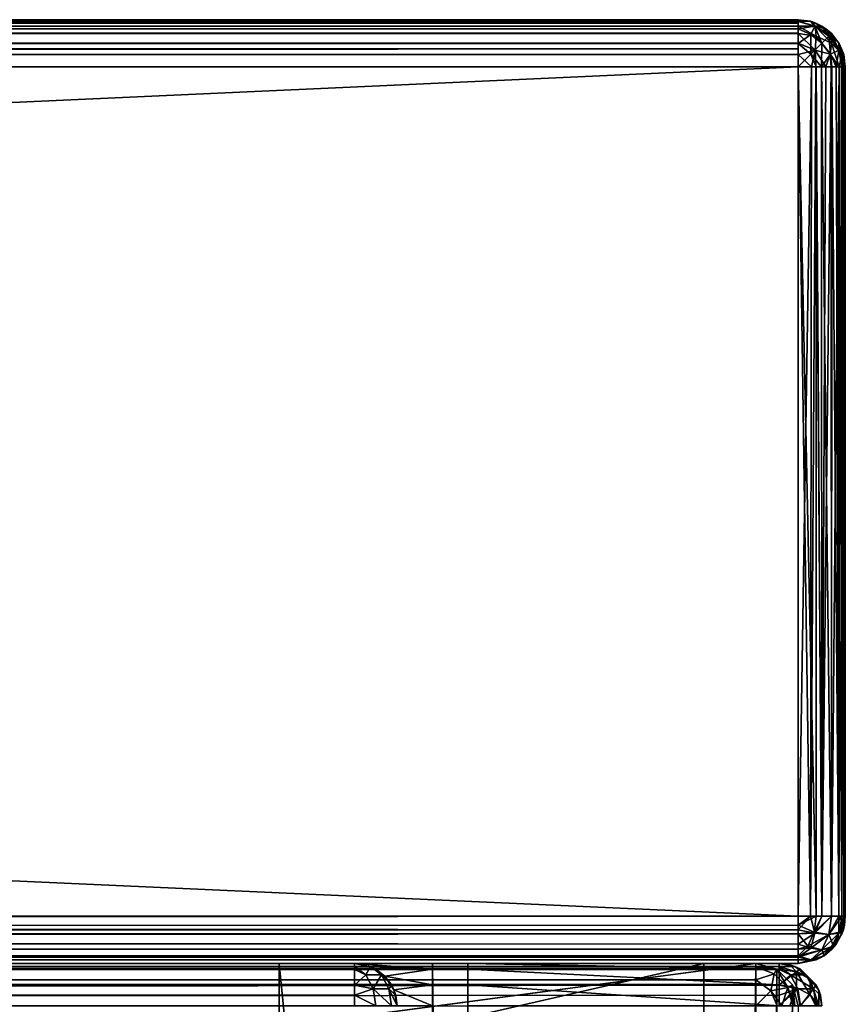
# Model space of a CAD drawing. Units: millimetres. Extents: x -400 to 400, y -145 to 170.
# Drawn here: x 365 to 400, y 128 to 170 of the extents above; entities that cross this region are included whole.
import ezdxf

# ---------------------------------------------------------------- set-up
doc = ezdxf.new("R2010")
doc.units = ezdxf.units.MM
doc.header["$LTSCALE"] = 65.185185
for name, color, linetype in [('104', 7, 'CONTINUOUS'), ('105', 7, 'CONTINUOUS'), ('106', 7, 'CONTINUOUS'), ('11', 7, 'CONTINUOUS'), ('112', 7, 'CONTINUOUS'), ('117', 7, 'CONTINUOUS'), ('119', 7, 'CONTINUOUS'), ('12', 7, 'CONTINUOUS'), ('13', 7, 'CONTINUOUS'), ('130', 7, 'CONTINUOUS'), ('131', 7, 'CONTINUOUS'), ('133', 7, 'CONTINUOUS'), ('134', 7, 'CONTINUOUS'), ('135', 7, 'CONTINUOUS'), ('138', 7, 'CONTINUOUS'), ('139', 7, 'CONTINUOUS'), ('17', 7, 'CONTINUOUS'), ('18', 7, 'CONTINUOUS'), ('19', 7, 'CONTINUOUS'), ('20', 7, 'CONTINUOUS'), ('25', 7, 'CONTINUOUS'), ('26', 7, 'CONTINUOUS'), ('27', 7, 'CONTINUOUS'), ('28', 7, 'CONTINUOUS'), ('3', 7, 'CONTINUOUS'), ('4', 7, 'CONTINUOUS'), ('52', 7, 'CONTINUOUS'), ('6', 7, 'CONTINUOUS'), ('61', 7, 'CONTINUOUS'), ('65', 7, 'CONTINUOUS'), ('7', 7, 'CONTINUOUS'), ('70', 7, 'CONTINUOUS'), ('71', 7, 'CONTINUOUS'), ('76', 7, 'CONTINUOUS'), ('78', 7, 'CONTINUOUS'), ('8', 7, 'CONTINUOUS'), ('82', 7, 'CONTINUOUS'), ('86', 7, 'CONTINUOUS'), ('9', 7, 'CONTINUOUS'), ('90', 7, 'CONTINUOUS')]:
    doc.layers.add(name, color=color, linetype=linetype)

msp = doc.modelspace()

# ---------------------------------------------------------------- linework, layer by layer
at = {"layer": '104', "color": 253, "linetype": 'Continuous', "true_color": 0xa0abb8}
for points in [[(384, 130, -300), (384, 130, -268.2), (384, 129.759, -269.098), (384, 130, -300)], [(384, 128.2, -270), (384, 130, -300), (384, 129.098, -269.759), (384, 128.2, -270)], [(384, 130, -300), (384, 128.2, -270), (384, 0, -300), (384, 130, -300)], [(384, 129.098, -269.759), (384, 130, -300), (384, 129.759, -269.098), (384, 129.098, -269.759)]]:
    msp.add_3dface(points, dxfattribs=at)
at = {"layer": '105', "color": 253, "linetype": 'Continuous', "true_color": 0xa0abb8}
for points in [[(382.5, 130, -268.2), (382.5, 130, -300), (382.5, 129.759, -269.098), (382.5, 130, -268.2)], [(382.5, 130, -300), (382.5, 128.2, -270), (382.5, 129.098, -269.759), (382.5, 130, -300)], [(382.5, 128.2, -270), (382.5, 130, -300), (382.5, 0, -300), (382.5, 128.2, -270)], [(382.5, 129.759, -269.098), (382.5, 130, -300), (382.5, 129.098, -269.759), (382.5, 129.759, -269.098)]]:
    msp.add_3dface(points, dxfattribs=at)
at = {"layer": '106', "color": 253, "linetype": 'Continuous', "true_color": 0xa0abb8}
for points in [[(382.5, 130, -300), (384, 130, -300), (384, 0, -300), (382.5, 130, -300)], [(382.5, 130, -300), (384, 0, -300), (382.5, 0, -300), (382.5, 130, -300)]]:
    msp.add_3dface(points, dxfattribs=at)
at = {"layer": '11', "color": 253, "linetype": 'Continuous', "true_color": 0xa0abb8}
for points in [[(398, 132, 315), (-398, 132, 315), (-398, 131.429, 314.917), (398, 132, 315)], [(398, 132, 315), (-398, 131.429, 314.917), (398, 131.622, 314.964), (398, 132, 315)], [(-398, 131.429, 314.917), (-398, 131.254, 314.856), (398, 131.622, 314.964), (-398, 131.429, 314.917)], [(398, 131.622, 314.964), (-398, 131.254, 314.856), (398, 131.254, 314.856), (398, 131.622, 314.964)], [(-398, 130.826, 314.619), (-398, 130.603, 314.432), (398, 131.254, 314.856), (-398, 130.826, 314.619)], [(398, 131.254, 314.856), (-398, 130.603, 314.432), (398, 130.603, 314.432), (398, 131.254, 314.856)], [(-398, 131.254, 314.856), (-398, 130.826, 314.619), (398, 131.254, 314.856), (-398, 131.254, 314.856)], [(-398, 130.603, 314.432), (-398, 130.264, 313.993), (398, 130.603, 314.432), (-398, 130.603, 314.432)], [(398, 130.603, 314.432), (-398, 130.264, 313.993), (398, 130.327, 314.096), (398, 130.603, 314.432)], [(-398, 130.264, 313.993), (-398, 130.155, 313.771), (398, 130.327, 314.096), (-398, 130.264, 313.993)], [(398, 130.327, 314.096), (-398, 130.155, 313.771), (398, 130.155, 313.771), (398, 130.327, 314.096)], [(-398, 130, 313), (398, 130, 313), (398, 130.155, 313.771), (-398, 130, 313)], [(-398, 130.155, 313.771), (-398, 130, 313), (398, 130.155, 313.771), (-398, 130.155, 313.771)]]:
    msp.add_3dface(points, dxfattribs=at)
at = {"layer": '112', "color": 253, "linetype": 'Continuous', "true_color": 0xa0abb8}
for points in [[(-379.2, 130, -323.2), (379.2, 130, -323.2), (379.2, 129.873, -323.865), (-379.2, 130, -323.2)], [(-379.2, 129.942, -323.652), (-379.2, 130, -323.2), (379.2, 129.873, -323.865), (-379.2, 129.942, -323.652)], [(-379.2, 129.77, -324.081), (-379.2, 129.942, -323.652), (379.2, 129.873, -323.865), (-379.2, 129.77, -324.081)], [(379.2, 129.753, -324.11), (-379.2, 129.77, -324.081), (379.2, 129.873, -323.865), (379.2, 129.753, -324.11)], [(-379.2, 129.11, -324.753), (-379.2, 129.77, -324.081), (379.2, 129.753, -324.11), (-379.2, 129.11, -324.753)], [(379.2, 129.081, -324.77), (-379.2, 129.11, -324.753), (379.2, 129.753, -324.11), (379.2, 129.081, -324.77)], [(-379.2, 128.865, -324.873), (-379.2, 129.11, -324.753), (379.2, 129.081, -324.77), (-379.2, 128.865, -324.873)], [(379.2, 128.652, -324.942), (-379.2, 128.865, -324.873), (379.2, 129.081, -324.77), (379.2, 128.652, -324.942)], [(379.2, 128.2, -325), (-379.2, 128.2, -325), (-379.2, 128.865, -324.873), (379.2, 128.2, -325)], [(379.2, 128.2, -325), (-379.2, 128.865, -324.873), (379.2, 128.652, -324.942), (379.2, 128.2, -325)]]:
    msp.add_3dface(points, dxfattribs=at)
at = {"layer": '117', "color": 253, "linetype": 'Continuous', "true_color": 0xa0abb8}
for points in [[(379.2, 130, -323.2), (379.2, 130, -268.2), (379.899, 129.859, -268.899), (379.2, 130, -323.2)], [(379.2, 130, -323.2), (379.899, 129.859, -268.899), (379.866, 129.872, -323.2), (379.2, 130, -323.2)], [(379.866, 129.872, -323.2), (379.899, 129.859, -268.899), (380.11, 129.753, -323.2), (379.866, 129.872, -323.2)], [(379.899, 129.859, -268.899), (380.477, 129.468, -269.477), (380.11, 129.753, -323.2), (379.899, 129.859, -268.899)], [(380.11, 129.753, -323.2), (380.477, 129.468, -269.477), (380.77, 129.081, -323.2), (380.11, 129.753, -323.2)], [(380.477, 129.468, -269.477), (380.864, 128.887, -269.864), (380.77, 129.081, -323.2), (380.477, 129.468, -269.477)], [(380.77, 129.081, -323.2), (380.864, 128.887, -269.864), (380.942, 128.652, -323.2), (380.77, 129.081, -323.2)], [(380.864, 128.887, -269.864), (381, 128.2, -270), (380.942, 128.652, -323.2), (380.864, 128.887, -269.864)], [(381, 128.2, -270), (381, 128.2, -323.2), (380.942, 128.652, -323.2), (381, 128.2, -270)]]:
    msp.add_3dface(points, dxfattribs=at)
at = {"layer": '119', "color": 253, "linetype": 'Continuous', "true_color": 0xa0abb8}
for points in [[(379.2, 130, -323.2), (379.866, 129.872, -323.2), (379.2, 129.873, -323.865), (379.2, 130, -323.2)], [(379.2, 129.873, -323.865), (379.866, 129.872, -323.2), (379.674, 129.517, -324.332), (379.2, 129.873, -323.865)], [(379.2, 129.753, -324.11), (379.2, 129.873, -323.865), (379.674, 129.517, -324.332), (379.2, 129.753, -324.11)], [(379.674, 129.517, -324.332), (379.866, 129.872, -323.2), (380.333, 129.516, -323.673), (379.674, 129.517, -324.332)], [(379.866, 129.872, -323.2), (380.11, 129.753, -323.2), (380.333, 129.516, -323.673), (379.866, 129.872, -323.2)], [(379.2, 129.081, -324.77), (379.2, 129.753, -324.11), (379.674, 129.517, -324.332), (379.2, 129.081, -324.77)], [(379.988, 128.924, -324.647), (379.2, 129.081, -324.77), (379.674, 129.517, -324.332), (379.988, 128.924, -324.647)], [(379.988, 128.924, -324.647), (379.674, 129.517, -324.332), (380.333, 129.516, -323.673), (379.988, 128.924, -324.647)], [(380.648, 128.924, -323.988), (379.988, 128.924, -324.647), (380.333, 129.516, -323.673), (380.648, 128.924, -323.988)], [(380.11, 129.753, -323.2), (380.77, 129.081, -323.2), (380.333, 129.516, -323.673), (380.11, 129.753, -323.2)], [(380.77, 129.081, -323.2), (380.648, 128.924, -323.988), (380.333, 129.516, -323.673), (380.77, 129.081, -323.2)], [(379.2, 128.652, -324.942), (379.2, 129.081, -324.77), (379.988, 128.924, -324.647), (379.2, 128.652, -324.942)], [(380.77, 129.081, -323.2), (380.942, 128.652, -323.2), (380.648, 128.924, -323.988), (380.77, 129.081, -323.2)], [(380.1, 128.2, -324.759), (379.2, 128.652, -324.942), (379.988, 128.924, -324.647), (380.1, 128.2, -324.759)], [(380.1, 128.2, -324.759), (379.2, 128.2, -325), (379.2, 128.652, -324.942), (380.1, 128.2, -324.759)], [(380.759, 128.2, -324.099), (380.1, 128.2, -324.759), (379.988, 128.924, -324.647), (380.759, 128.2, -324.099)], [(380.759, 128.2, -324.099), (379.988, 128.924, -324.647), (380.648, 128.924, -323.988), (380.759, 128.2, -324.099)], [(380.942, 128.652, -323.2), (381, 128.2, -323.2), (380.648, 128.924, -323.988), (380.942, 128.652, -323.2)], [(381, 128.2, -323.2), (380.759, 128.2, -324.099), (380.648, 128.924, -323.988), (381, 128.2, -323.2)]]:
    msp.add_3dface(points, dxfattribs=at)
at = {"layer": '12', "color": 253, "linetype": 'Continuous', "true_color": 0xa0abb8}
for points in [[(398, 168, 315), (398, 132, 315), (398.518, 132, 314.932), (398, 168, 315)], [(398.771, 168, 314.845), (398, 168, 315), (398.765, 132, 314.848), (398.771, 168, 314.845)], [(398.765, 132, 314.848), (398, 168, 315), (398.518, 132, 314.932), (398.765, 132, 314.848)], [(399, 132, 314.732), (398.771, 168, 314.845), (398.765, 132, 314.848), (399, 132, 314.732)], [(398.993, 168, 314.736), (398.771, 168, 314.845), (399, 132, 314.732), (398.993, 168, 314.736)], [(399.432, 168, 314.397), (398.993, 168, 314.736), (399.415, 132, 314.414), (399.432, 168, 314.397)], [(399.415, 132, 314.414), (398.993, 168, 314.736), (399, 132, 314.732), (399.415, 132, 314.414)], [(399.732, 132, 314), (399.432, 168, 314.397), (399.415, 132, 314.414), (399.732, 132, 314)], [(399.619, 168, 314.174), (399.432, 168, 314.397), (399.732, 132, 314), (399.619, 168, 314.174)], [(399.856, 168, 313.746), (399.619, 168, 314.174), (399.848, 132, 313.764), (399.856, 168, 313.746)], [(399.848, 132, 313.764), (399.619, 168, 314.174), (399.732, 132, 314), (399.848, 132, 313.764)], [(399.932, 132, 313.518), (399.856, 168, 313.746), (399.848, 132, 313.764), (399.932, 132, 313.518)], [(399.917, 168, 313.571), (399.856, 168, 313.746), (399.932, 132, 313.518), (399.917, 168, 313.571)], [(400, 132, 313), (400, 168, 313), (399.917, 168, 313.571), (400, 132, 313)], [(400, 132, 313), (399.917, 168, 313.571), (399.932, 132, 313.518), (400, 132, 313)]]:
    msp.add_3dface(points, dxfattribs=at)
at = {"layer": '13', "color": 253, "linetype": 'Continuous', "true_color": 0xa0abb8}
for points in [[(398, 170, -333), (398, 170, 313), (398.518, 169.932, 313), (398, 170, -333)], [(398, 170, -333), (398.518, 169.932, 313), (398.571, 169.917, -333), (398, 170, -333)], [(398.518, 169.932, 313), (399, 169.732, 313), (398.571, 169.917, -333), (398.518, 169.932, 313)], [(398.571, 169.917, -333), (399, 169.732, 313), (398.746, 169.856, -333), (398.571, 169.917, -333)], [(398.746, 169.856, -333), (399, 169.732, 313), (399.174, 169.619, -333), (398.746, 169.856, -333)], [(399, 169.732, 313), (399.414, 169.414, 313), (399.174, 169.619, -333), (399, 169.732, 313)], [(399.174, 169.619, -333), (399.414, 169.414, 313), (399.397, 169.432, -333), (399.174, 169.619, -333)], [(399.414, 169.414, 313), (399.732, 169, 313), (399.397, 169.432, -333), (399.414, 169.414, 313)], [(399.397, 169.432, -333), (399.732, 169, 313), (399.736, 168.993, -333), (399.397, 169.432, -333)], [(399.732, 169, 313), (399.932, 168.518, 313), (399.736, 168.993, -333), (399.732, 169, 313)], [(399.736, 168.993, -333), (399.932, 168.518, 313), (399.845, 168.771, -333), (399.736, 168.993, -333)], [(400, 168, 313), (400, 168, -333), (399.845, 168.771, -333), (400, 168, 313)], [(399.932, 168.518, 313), (400, 168, 313), (399.845, 168.771, -333), (399.932, 168.518, 313)]]:
    msp.add_3dface(points, dxfattribs=at)
at = {"layer": '130', "color": 253, "linetype": 'Continuous', "true_color": 0xa0abb8}
for points in [[(379.2, 130, -268.2), (382.5, 130, -268.2), (382.5, 129.759, -269.098), (379.2, 130, -268.2)], [(379.2, 130, -268.2), (382.5, 129.759, -269.098), (379.899, 129.859, -268.899), (379.2, 130, -268.2)], [(379.899, 129.859, -268.899), (382.5, 129.759, -269.098), (380.477, 129.468, -269.477), (379.899, 129.859, -268.899)], [(382.5, 129.759, -269.098), (382.5, 129.098, -269.759), (380.477, 129.468, -269.477), (382.5, 129.759, -269.098)], [(380.477, 129.468, -269.477), (382.5, 129.098, -269.759), (380.864, 128.887, -269.864), (380.477, 129.468, -269.477)], [(382.5, 129.098, -269.759), (382.5, 128.2, -270), (380.864, 128.887, -269.864), (382.5, 129.098, -269.759)], [(382.5, 128.2, -270), (381, 128.2, -270), (380.864, 128.887, -269.864), (382.5, 128.2, -270)]]:
    msp.add_3dface(points, dxfattribs=at)
at = {"layer": '131', "color": 253, "linetype": 'Continuous', "true_color": 0xa0abb8}
for points in [[(384, 130, -268.2), (397.2, 130, -268.2), (397.2, 129.759, -269.1), (384, 130, -268.2)], [(384, 129.759, -269.098), (384, 130, -268.2), (397.2, 129.759, -269.1), (384, 129.759, -269.098)], [(384, 129.098, -269.759), (384, 129.759, -269.098), (397.2, 129.099, -269.759), (384, 129.098, -269.759)], [(397.2, 129.099, -269.759), (384, 129.759, -269.098), (397.2, 129.759, -269.1), (397.2, 129.099, -269.759)], [(397.2, 128.2, -270), (384, 129.098, -269.759), (397.2, 129.099, -269.759), (397.2, 128.2, -270)], [(397.2, 128.2, -270), (384, 128.2, -270), (384, 129.098, -269.759), (397.2, 128.2, -270)]]:
    msp.add_3dface(points, dxfattribs=at)
at = {"layer": '133', "color": 253, "linetype": 'Continuous', "true_color": 0xa0abb8}
for points in [[(-394, 130, 265), (394, 130, 265), (-394, -50, 265), (-394, 130, 265)], [(-394, -50, 265), (394, 130, 265), (394, -50, 265), (-394, -50, 265)]]:
    msp.add_3dface(points, dxfattribs=at)
at = {"layer": '134', "color": 253, "linetype": 'Continuous', "true_color": 0xa0abb8}
for points in [[(394, 130, 265), (394, 130, -265), (394, -50, 265), (394, 130, 265)], [(394, 130, -265), (394, -50, -265), (394, -50, 265), (394, 130, -265)]]:
    msp.add_3dface(points, dxfattribs=at)
at = {"layer": '135', "color": 253, "linetype": 'Continuous', "true_color": 0xa0abb8}
for points in [[(394, 130, -265), (376, 130, -265), (394, -50, -265), (394, 130, -265)], [(394, -50, -265), (376, 130, -265), (376, -24, -265), (394, -50, -265)]]:
    msp.add_3dface(points, dxfattribs=at)
at = {"layer": '138', "color": 253, "linetype": 'Continuous', "true_color": 0xa0abb8}
for points in [[(376, 130, -265), (376, 130, -320), (376, -24, -320), (376, 130, -265)], [(376, -24, -265), (376, 130, -265), (376, -24, -320), (376, -24, -265)]]:
    msp.add_3dface(points, dxfattribs=at)
at = {"layer": '139', "color": 253, "linetype": 'Continuous', "true_color": 0xa0abb8}
for points in [[(376, 130, -320), (-376, 130, -320), (376, -24, -320), (376, 130, -320)], [(-376, 130, -320), (-376, -24, -320), (376, -24, -320), (-376, 130, -320)]]:
    msp.add_3dface(points, dxfattribs=at)
at = {"layer": '17', "color": 253, "linetype": 'Continuous', "true_color": 0xa0abb8}
for points in [[(398, 170, 313), (-398, 170, 313), (-398, 169.932, 313.518), (398, 170, 313)], [(398, 170, 313), (-398, 169.932, 313.518), (398, 169.917, 313.571), (398, 170, 313)], [(-398, 169.932, 313.518), (-398, 169.732, 314), (398, 169.917, 313.571), (-398, 169.932, 313.518)], [(398, 169.917, 313.571), (-398, 169.732, 314), (398, 169.856, 313.746), (398, 169.917, 313.571)], [(398, 169.856, 313.746), (-398, 169.732, 314), (398, 169.619, 314.174), (398, 169.856, 313.746)], [(-398, 169.732, 314), (-398, 169.414, 314.414), (398, 169.619, 314.174), (-398, 169.732, 314)], [(398, 169.619, 314.174), (-398, 169.414, 314.414), (398, 169.432, 314.397), (398, 169.619, 314.174)], [(-398, 169.414, 314.414), (-398, 169, 314.732), (398, 169.432, 314.397), (-398, 169.414, 314.414)], [(398, 169.432, 314.397), (-398, 169, 314.732), (398, 168.993, 314.736), (398, 169.432, 314.397)], [(-398, 169, 314.732), (-398, 168.518, 314.932), (398, 168.993, 314.736), (-398, 169, 314.732)], [(398, 168.993, 314.736), (-398, 168.518, 314.932), (398, 168.771, 314.845), (398, 168.993, 314.736)], [(-398, 168, 315), (398, 168, 315), (398, 168.771, 314.845), (-398, 168, 315)], [(-398, 168.518, 314.932), (-398, 168, 315), (398, 168.771, 314.845), (-398, 168.518, 314.932)]]:
    msp.add_3dface(points, dxfattribs=at)
at = {"layer": '18', "color": 253, "linetype": 'Continuous', "true_color": 0xa0abb8}
for points in [[(400, 132, -333), (399.964, 131.622, 313), (399.917, 131.429, -333), (400, 132, -333)], [(400, 132, -333), (400, 132, 313), (399.964, 131.622, 313), (400, 132, -333)], [(399.964, 131.622, 313), (399.856, 131.254, 313), (399.917, 131.429, -333), (399.964, 131.622, 313)], [(399.856, 131.254, 313), (399.432, 130.603, 313), (399.856, 131.254, -333), (399.856, 131.254, 313)], [(399.856, 131.254, -333), (399.432, 130.603, 313), (399.619, 130.826, -333), (399.856, 131.254, -333)], [(399.917, 131.429, -333), (399.856, 131.254, 313), (399.856, 131.254, -333), (399.917, 131.429, -333)], [(399.619, 130.826, -333), (399.432, 130.603, 313), (399.432, 130.603, -333), (399.619, 130.826, -333)], [(399.098, 130.329, 313), (398.771, 130.155, 313), (398.993, 130.264, -333), (399.098, 130.329, 313)], [(398.993, 130.264, -333), (398.771, 130.155, 313), (398.771, 130.155, -333), (398.993, 130.264, -333)], [(399.432, 130.603, -333), (399.098, 130.329, 313), (398.993, 130.264, -333), (399.432, 130.603, -333)], [(399.432, 130.603, 313), (399.098, 130.329, 313), (399.432, 130.603, -333), (399.432, 130.603, 313)], [(398, 130, 313), (398, 130, -333), (398.771, 130.155, -333), (398, 130, 313)], [(398.771, 130.155, 313), (398, 130, 313), (398.771, 130.155, -333), (398.771, 130.155, 313)]]:
    msp.add_3dface(points, dxfattribs=at)
at = {"layer": '19', "color": 253, "linetype": 'Continuous', "true_color": 0xa0abb8}
for points in [[(398, 132, -335), (398, 168, -335), (398.571, 168, -334.917), (398, 132, -335)], [(398.518, 132, -334.932), (398, 132, -335), (398.571, 168, -334.917), (398.518, 132, -334.932)], [(399, 132, -334.732), (398.518, 132, -334.932), (398.746, 168, -334.856), (399, 132, -334.732)], [(398.746, 168, -334.856), (398.518, 132, -334.932), (398.571, 168, -334.917), (398.746, 168, -334.856)], [(399.174, 168, -334.619), (399, 132, -334.732), (398.746, 168, -334.856), (399.174, 168, -334.619)], [(399.414, 132, -334.414), (399, 132, -334.732), (399.397, 168, -334.432), (399.414, 132, -334.414)], [(399.397, 168, -334.432), (399, 132, -334.732), (399.174, 168, -334.619), (399.397, 168, -334.432)], [(399.736, 168, -333.993), (399.414, 132, -334.414), (399.397, 168, -334.432), (399.736, 168, -333.993)], [(399.732, 132, -334), (399.414, 132, -334.414), (399.736, 168, -333.993), (399.732, 132, -334)], [(399.932, 132, -333.518), (399.732, 132, -334), (399.845, 168, -333.771), (399.932, 132, -333.518)], [(399.845, 168, -333.771), (399.732, 132, -334), (399.736, 168, -333.993), (399.845, 168, -333.771)], [(400, 168, -333), (399.932, 132, -333.518), (399.845, 168, -333.771), (400, 168, -333)], [(400, 168, -333), (400, 132, -333), (399.932, 132, -333.518), (400, 168, -333)]]:
    msp.add_3dface(points, dxfattribs=at)
at = {"layer": '20', "color": 253, "linetype": 'Continuous', "true_color": 0xa0abb8}
for points in [[(-398, 170, -333), (398, 170, -333), (398, 169.932, -333.518), (-398, 170, -333)], [(-398, 169.845, -333.771), (-398, 170, -333), (398, 169.932, -333.518), (-398, 169.845, -333.771)], [(398, 169.732, -334), (-398, 169.845, -333.771), (398, 169.932, -333.518), (398, 169.732, -334)], [(-398, 169.671, -334.098), (-398, 169.845, -333.771), (398, 169.732, -334), (-398, 169.671, -334.098)], [(398, 169.414, -334.414), (-398, 169.671, -334.098), (398, 169.732, -334), (398, 169.414, -334.414)], [(-398, 169.397, -334.432), (-398, 169.671, -334.098), (398, 169.414, -334.414), (-398, 169.397, -334.432)], [(398, 169, -334.732), (-398, 169.397, -334.432), (398, 169.414, -334.414), (398, 169, -334.732)], [(-398, 168.746, -334.856), (-398, 169.397, -334.432), (398, 169, -334.732), (-398, 168.746, -334.856)], [(398, 168.518, -334.932), (-398, 168.746, -334.856), (398, 169, -334.732), (398, 168.518, -334.932)], [(-398, 168.378, -334.964), (-398, 168.746, -334.856), (398, 168.518, -334.932), (-398, 168.378, -334.964)], [(398, 168, -335), (-398, 168.378, -334.964), (398, 168.518, -334.932), (398, 168, -335)], [(398, 168, -335), (-398, 168, -335), (-398, 168.378, -334.964), (398, 168, -335)]]:
    msp.add_3dface(points, dxfattribs=at)
at = {"layer": '25', "color": 253, "linetype": 'Continuous', "true_color": 0xa0abb8}
for points in [[(398.518, 169.932, 313), (398, 170, 313), (398, 169.917, 313.571), (398.518, 169.932, 313)], [(398.518, 169.932, 313), (398, 169.917, 313.571), (398.714, 169.726, 313.715), (398.518, 169.932, 313)], [(398, 169.917, 313.571), (398, 169.856, 313.746), (398, 169.619, 314.174), (398, 169.917, 313.571)], [(398, 169.917, 313.571), (398, 169.619, 314.174), (398.714, 169.726, 313.715), (398, 169.917, 313.571)], [(399, 169.732, 313), (398.518, 169.932, 313), (398.714, 169.726, 313.715), (399, 169.732, 313)], [(398, 169.619, 314.174), (398.538, 169.372, 314.352), (398.714, 169.726, 313.715), (398, 169.619, 314.174)], [(398, 169.619, 314.174), (398, 169.432, 314.397), (398, 168.993, 314.736), (398, 169.619, 314.174)], [(398, 169.619, 314.174), (398, 168.993, 314.736), (398.538, 169.372, 314.352), (398, 169.619, 314.174)], [(398.538, 169.372, 314.352), (399, 169, 314.415), (398.714, 169.726, 313.715), (398.538, 169.372, 314.352)], [(399, 169.732, 313), (398.714, 169.726, 313.715), (399.307, 169.307, 313.765), (399, 169.732, 313)], [(398.714, 169.726, 313.715), (399, 169, 314.415), (399.307, 169.307, 313.765), (398.714, 169.726, 313.715)], [(399.414, 169.414, 313), (399, 169.732, 313), (399.307, 169.307, 313.765), (399.414, 169.414, 313)], [(398, 168.993, 314.736), (398.54, 168.54, 314.848), (398.538, 169.372, 314.352), (398, 168.993, 314.736)], [(398.538, 169.372, 314.352), (398.54, 168.54, 314.848), (399, 169, 314.415), (398.538, 169.372, 314.352)], [(399, 169, 314.415), (399.372, 168.538, 314.352), (399.307, 169.307, 313.765), (399, 169, 314.415)], [(399.414, 169.414, 313), (399.307, 169.307, 313.765), (399.726, 168.714, 313.715), (399.414, 169.414, 313)], [(399.307, 169.307, 313.765), (399.372, 168.538, 314.352), (399.726, 168.714, 313.715), (399.307, 169.307, 313.765)], [(399.732, 169, 313), (399.414, 169.414, 313), (399.726, 168.714, 313.715), (399.732, 169, 313)], [(398, 168, 315), (398, 168.993, 314.736), (398, 168.771, 314.845), (398, 168, 315)], [(398, 168.993, 314.736), (398, 168, 315), (398.54, 168.54, 314.848), (398, 168.993, 314.736)], [(398.54, 168.54, 314.848), (398.993, 168, 314.736), (399, 169, 314.415), (398.54, 168.54, 314.848)], [(399, 169, 314.415), (398.993, 168, 314.736), (399.372, 168.538, 314.352), (399, 169, 314.415)], [(399.372, 168.538, 314.352), (399.619, 168, 314.174), (399.726, 168.714, 313.715), (399.372, 168.538, 314.352)], [(399.619, 168, 314.174), (399.856, 168, 313.746), (399.726, 168.714, 313.715), (399.619, 168, 314.174)], [(399.932, 168.518, 313), (399.732, 169, 313), (399.726, 168.714, 313.715), (399.932, 168.518, 313)], [(399.917, 168, 313.571), (399.932, 168.518, 313), (399.726, 168.714, 313.715), (399.917, 168, 313.571)], [(399.856, 168, 313.746), (399.917, 168, 313.571), (399.726, 168.714, 313.715), (399.856, 168, 313.746)], [(398, 168, 315), (398.771, 168, 314.845), (398.54, 168.54, 314.848), (398, 168, 315)], [(398.771, 168, 314.845), (398.993, 168, 314.736), (398.54, 168.54, 314.848), (398.771, 168, 314.845)], [(398.993, 168, 314.736), (399.432, 168, 314.397), (399.372, 168.538, 314.352), (398.993, 168, 314.736)], [(399.432, 168, 314.397), (399.619, 168, 314.174), (399.372, 168.538, 314.352), (399.432, 168, 314.397)], [(400, 168, 313), (399.932, 168.518, 313), (399.917, 168, 313.571), (400, 168, 313)]]:
    msp.add_3dface(points, dxfattribs=at)
at = {"layer": '26', "color": 253, "linetype": 'Continuous', "true_color": 0xa0abb8}
for points in [[(398.518, 132, 314.932), (398, 132, 315), (398, 131.622, 314.964), (398.518, 132, 314.932)], [(398.765, 132, 314.848), (398.518, 132, 314.932), (398, 131.622, 314.964), (398.765, 132, 314.848)], [(398.765, 132, 314.848), (398, 131.622, 314.964), (398.674, 131.322, 314.757), (398.765, 132, 314.848)], [(399.415, 132, 314.414), (399, 132, 314.732), (398.674, 131.322, 314.757), (399.415, 132, 314.414)], [(399.415, 132, 314.414), (398.674, 131.322, 314.757), (399.307, 131.235, 314.306), (399.415, 132, 314.414)], [(399, 132, 314.732), (398.765, 132, 314.848), (398.674, 131.322, 314.757), (399, 132, 314.732)], [(399.848, 132, 313.764), (399.732, 132, 314), (399.307, 131.235, 314.306), (399.848, 132, 313.764)], [(399.848, 132, 313.764), (399.307, 131.235, 314.306), (399.757, 131.322, 313.673), (399.848, 132, 313.764)], [(399.732, 132, 314), (399.415, 132, 314.414), (399.307, 131.235, 314.306), (399.732, 132, 314)], [(399.964, 131.622, 313), (400, 132, 313), (399.757, 131.322, 313.673), (399.964, 131.622, 313)], [(400, 132, 313), (399.932, 132, 313.518), (399.757, 131.322, 313.673), (400, 132, 313)], [(399.932, 132, 313.518), (399.848, 132, 313.764), (399.757, 131.322, 313.673), (399.932, 132, 313.518)], [(398, 131.622, 314.964), (398, 131.254, 314.856), (398.674, 131.322, 314.757), (398, 131.622, 314.964)], [(399.856, 131.254, 313), (399.964, 131.622, 313), (399.757, 131.322, 313.673), (399.856, 131.254, 313)], [(398.674, 131.322, 314.757), (398, 131.254, 314.856), (398.413, 130.738, 314.495), (398.674, 131.322, 314.757)], [(398, 131.254, 314.856), (398, 130.603, 314.432), (398.413, 130.738, 314.495), (398, 131.254, 314.856)], [(398.674, 131.322, 314.757), (398.413, 130.738, 314.495), (399.307, 131.235, 314.306), (398.674, 131.322, 314.757)], [(399.307, 131.235, 314.306), (398.413, 130.738, 314.495), (399.001, 130.586, 314), (399.307, 131.235, 314.306)], [(399.307, 131.235, 314.306), (399.001, 130.586, 314), (399.497, 130.739, 313.412), (399.307, 131.235, 314.306)], [(399.307, 131.235, 314.306), (399.497, 130.739, 313.412), (399.757, 131.322, 313.673), (399.307, 131.235, 314.306)], [(399.432, 130.603, 313), (399.856, 131.254, 313), (399.497, 130.739, 313.412), (399.432, 130.603, 313)], [(399.497, 130.739, 313.412), (399.856, 131.254, 313), (399.757, 131.322, 313.673), (399.497, 130.739, 313.412)], [(398, 130.603, 314.432), (398, 130.327, 314.096), (398.413, 130.738, 314.495), (398, 130.603, 314.432)], [(398.413, 130.738, 314.495), (398, 130.327, 314.096), (399.001, 130.586, 314), (398.413, 130.738, 314.495)], [(399.001, 130.586, 314), (399.098, 130.329, 313), (399.497, 130.739, 313.412), (399.001, 130.586, 314)], [(399.098, 130.329, 313), (399.432, 130.603, 313), (399.497, 130.739, 313.412), (399.098, 130.329, 313)], [(399.001, 130.586, 314), (398, 130.327, 314.096), (398.542, 130.152, 313.541), (399.001, 130.586, 314)], [(398, 130.327, 314.096), (398, 130.155, 313.771), (398.542, 130.152, 313.541), (398, 130.327, 314.096)], [(399.098, 130.329, 313), (399.001, 130.586, 314), (398.542, 130.152, 313.541), (399.098, 130.329, 313)], [(398.771, 130.155, 313), (399.098, 130.329, 313), (398.542, 130.152, 313.541), (398.771, 130.155, 313)], [(398, 130, 313), (398.771, 130.155, 313), (398.542, 130.152, 313.541), (398, 130, 313)], [(398, 130.155, 313.771), (398, 130, 313), (398.542, 130.152, 313.541), (398, 130.155, 313.771)]]:
    msp.add_3dface(points, dxfattribs=at)
at = {"layer": '27', "color": 253, "linetype": 'Continuous', "true_color": 0xa0abb8}
for points in [[(398, 132, -335), (398.518, 132, -334.932), (398, 131.429, -334.917), (398, 132, -335)], [(398, 131.429, -334.917), (398.518, 132, -334.932), (398.714, 131.285, -334.726), (398, 131.429, -334.917)], [(398.518, 132, -334.932), (399, 132, -334.732), (398.714, 131.285, -334.726), (398.518, 132, -334.932)], [(399, 132, -334.732), (399.414, 132, -334.414), (398.714, 131.285, -334.726), (399, 132, -334.732)], [(399.414, 132, -334.414), (399.307, 131.235, -334.307), (398.714, 131.285, -334.726), (399.414, 132, -334.414)], [(399.414, 132, -334.414), (399.732, 132, -334), (399.307, 131.235, -334.307), (399.414, 132, -334.414)], [(399.732, 132, -334), (399.726, 131.285, -333.714), (399.307, 131.235, -334.307), (399.732, 132, -334)], [(399.932, 132, -333.518), (399.917, 131.429, -333), (399.726, 131.285, -333.714), (399.932, 132, -333.518)], [(399.732, 132, -334), (399.932, 132, -333.518), (399.726, 131.285, -333.714), (399.732, 132, -334)], [(400, 132, -333), (399.917, 131.429, -333), (399.932, 132, -333.518), (400, 132, -333)], [(398, 131.254, -334.856), (398, 131.429, -334.917), (398.714, 131.285, -334.726), (398, 131.254, -334.856)], [(398, 130.826, -334.619), (398, 131.254, -334.856), (398.714, 131.285, -334.726), (398, 130.826, -334.619)], [(398.538, 130.648, -334.372), (398, 130.826, -334.619), (398.714, 131.285, -334.726), (398.538, 130.648, -334.372)], [(399.307, 131.235, -334.307), (398.538, 130.648, -334.372), (398.714, 131.285, -334.726), (399.307, 131.235, -334.307)], [(399, 130.585, -334), (398.538, 130.648, -334.372), (399.307, 131.235, -334.307), (399, 130.585, -334)], [(399.372, 130.648, -333.538), (399, 130.585, -334), (399.726, 131.285, -333.714), (399.372, 130.648, -333.538)], [(399.726, 131.285, -333.714), (399, 130.585, -334), (399.307, 131.235, -334.307), (399.726, 131.285, -333.714)], [(399.619, 130.826, -333), (399.372, 130.648, -333.538), (399.726, 131.285, -333.714), (399.619, 130.826, -333)], [(399.917, 131.429, -333), (399.856, 131.254, -333), (399.619, 130.826, -333), (399.917, 131.429, -333)], [(399.917, 131.429, -333), (399.619, 130.826, -333), (399.726, 131.285, -333.714), (399.917, 131.429, -333)], [(398, 130.603, -334.432), (398, 130.826, -334.619), (398.538, 130.648, -334.372), (398, 130.603, -334.432)], [(398, 130.264, -333.993), (398, 130.603, -334.432), (398.538, 130.648, -334.372), (398, 130.264, -333.993)], [(399, 130.585, -334), (398, 130.264, -333.993), (398.538, 130.648, -334.372), (399, 130.585, -334)], [(398.993, 130.264, -333), (398.54, 130.152, -333.54), (399.372, 130.648, -333.538), (398.993, 130.264, -333)], [(399.372, 130.648, -333.538), (398.54, 130.152, -333.54), (399, 130.585, -334), (399.372, 130.648, -333.538)], [(399.619, 130.826, -333), (399.432, 130.603, -333), (398.993, 130.264, -333), (399.619, 130.826, -333)], [(399.619, 130.826, -333), (398.993, 130.264, -333), (399.372, 130.648, -333.538), (399.619, 130.826, -333)], [(398.54, 130.152, -333.54), (398, 130.264, -333.993), (399, 130.585, -334), (398.54, 130.152, -333.54)], [(398, 130, -333), (398.993, 130.264, -333), (398.771, 130.155, -333), (398, 130, -333)], [(398.993, 130.264, -333), (398, 130, -333), (398.54, 130.152, -333.54), (398.993, 130.264, -333)], [(398, 130.155, -333.771), (398, 130.264, -333.993), (398.54, 130.152, -333.54), (398, 130.155, -333.771)], [(398, 130, -333), (398, 130.155, -333.771), (398.54, 130.152, -333.54), (398, 130, -333)]]:
    msp.add_3dface(points, dxfattribs=at)
at = {"layer": '28', "color": 253, "linetype": 'Continuous', "true_color": 0xa0abb8}
for points in [[(398, 170, -333), (398.571, 169.917, -333), (398, 169.932, -333.518), (398, 170, -333)], [(398, 169.932, -333.518), (398.571, 169.917, -333), (398.715, 169.726, -333.714), (398, 169.932, -333.518)], [(398, 169.732, -334), (398, 169.932, -333.518), (398.715, 169.726, -333.714), (398, 169.732, -334)], [(398.571, 169.917, -333), (398.746, 169.856, -333), (399.174, 169.619, -333), (398.571, 169.917, -333)], [(398.571, 169.917, -333), (399.174, 169.619, -333), (398.715, 169.726, -333.714), (398.571, 169.917, -333)], [(398, 169.414, -334.414), (398, 169.732, -334), (398.765, 169.307, -334.307), (398, 169.414, -334.414)], [(398.765, 169.307, -334.307), (398, 169.732, -334), (398.715, 169.726, -333.714), (398.765, 169.307, -334.307)], [(398.715, 169.726, -333.714), (399.352, 169.372, -333.538), (399.415, 169, -334), (398.715, 169.726, -333.714)], [(398.715, 169.726, -333.714), (399.174, 169.619, -333), (399.352, 169.372, -333.538), (398.715, 169.726, -333.714)], [(398.765, 169.307, -334.307), (398.715, 169.726, -333.714), (399.415, 169, -334), (398.765, 169.307, -334.307)], [(399.174, 169.619, -333), (399.397, 169.432, -333), (399.736, 168.993, -333), (399.174, 169.619, -333)], [(399.174, 169.619, -333), (399.736, 168.993, -333), (399.352, 169.372, -333.538), (399.174, 169.619, -333)], [(398, 169, -334.732), (398, 169.414, -334.414), (398.715, 168.714, -334.726), (398, 169, -334.732)], [(398.715, 168.714, -334.726), (398, 169.414, -334.414), (398.765, 169.307, -334.307), (398.715, 168.714, -334.726)], [(398.715, 168.714, -334.726), (398.765, 169.307, -334.307), (399.352, 168.538, -334.372), (398.715, 168.714, -334.726)], [(398.765, 169.307, -334.307), (399.415, 169, -334), (399.352, 168.538, -334.372), (398.765, 169.307, -334.307)], [(399.352, 169.372, -333.538), (399.848, 168.54, -333.54), (399.415, 169, -334), (399.352, 169.372, -333.538)], [(399.736, 168.993, -333), (399.848, 168.54, -333.54), (399.352, 169.372, -333.538), (399.736, 168.993, -333)], [(398, 168.518, -334.932), (398, 169, -334.732), (398.715, 168.714, -334.726), (398, 168.518, -334.932)], [(398.571, 168, -334.917), (398, 168.518, -334.932), (398.715, 168.714, -334.726), (398.571, 168, -334.917)], [(398.746, 168, -334.856), (398.571, 168, -334.917), (398.715, 168.714, -334.726), (398.746, 168, -334.856)], [(399.174, 168, -334.619), (398.746, 168, -334.856), (398.715, 168.714, -334.726), (399.174, 168, -334.619)], [(399.174, 168, -334.619), (398.715, 168.714, -334.726), (399.352, 168.538, -334.372), (399.174, 168, -334.619)], [(399.415, 169, -334), (399.736, 168, -333.993), (399.352, 168.538, -334.372), (399.415, 169, -334)], [(399.848, 168.54, -333.54), (399.736, 168, -333.993), (399.415, 169, -334), (399.848, 168.54, -333.54)], [(400, 168, -333), (399.736, 168.993, -333), (399.845, 168.771, -333), (400, 168, -333)], [(399.736, 168.993, -333), (400, 168, -333), (399.848, 168.54, -333.54), (399.736, 168.993, -333)], [(398.571, 168, -334.917), (398, 168, -335), (398, 168.518, -334.932), (398.571, 168, -334.917)], [(399.397, 168, -334.432), (399.174, 168, -334.619), (399.352, 168.538, -334.372), (399.397, 168, -334.432)], [(399.736, 168, -333.993), (399.397, 168, -334.432), (399.352, 168.538, -334.372), (399.736, 168, -333.993)], [(399.845, 168, -333.771), (399.736, 168, -333.993), (399.848, 168.54, -333.54), (399.845, 168, -333.771)], [(400, 168, -333), (399.845, 168, -333.771), (399.848, 168.54, -333.54), (400, 168, -333)]]:
    msp.add_3dface(points, dxfattribs=at)
at = {"layer": '3', "color": 253, "linetype": 'Continuous', "true_color": 0xa0abb8}
for points in [[(-398, 130, -333), (398, 130, -333), (-398, 130, 313), (-398, 130, -333)], [(-398, 130, 313), (398, 130, -333), (398, 130, 313), (-398, 130, 313)]]:
    msp.add_3dface(points, dxfattribs=at)
at = {"layer": '4', "color": 253, "linetype": 'Continuous', "true_color": 0xa0abb8}
for points in [[(-398, 170, 313), (398, 170, 313), (-364, 170, 236), (-398, 170, 313)], [(398, 170, -333), (-398, 170, -333), (364, 170, -275), (398, 170, -333)], [(-364, 170, 236), (398, 170, 313), (-36, 170, 236), (-364, 170, 236)], [(-36, 170, 236), (398, 170, 313), (36, 170, 236), (-36, 170, 236)], [(36, 170, 236), (398, 170, 313), (364, 170, 236), (36, 170, 236)], [(398, 170, 313), (398, 170, -333), (364, 170, -275), (398, 170, 313)], [(398, 170, 313), (364, 170, -275), (364, 170, 236), (398, 170, 313)]]:
    msp.add_3dface(points, dxfattribs=at)
at = {"layer": '52', "color": 253, "linetype": 'Continuous', "true_color": 0xa0abb8}
for points in [[(397.2, 130, 268.2), (-394, 130, 265), (-397.2, 130, 268.2), (397.2, 130, 268.2)], [(394, 130, 265), (-394, 130, 265), (397.2, 130, 268.2), (394, 130, 265)], [(-376, 130, -320), (376, 130, -320), (-379.2, 130, -323.2), (-376, 130, -320)], [(-379.2, 130, -323.2), (376, 130, -320), (379.2, 130, -323.2), (-379.2, 130, -323.2)], [(376, 130, -320), (376, 130, -265), (379.2, 130, -268.2), (376, 130, -320)], [(376, 130, -265), (394, 130, -265), (379.2, 130, -268.2), (376, 130, -265)], [(379.2, 130, -323.2), (376, 130, -320), (379.2, 130, -268.2), (379.2, 130, -323.2)], [(379.2, 130, -268.2), (394, 130, -265), (382.5, 130, -268.2), (379.2, 130, -268.2)], [(382.5, 130, -268.2), (394, 130, -265), (384, 130, -268.2), (382.5, 130, -268.2)], [(382.5, 130, -300), (382.5, 130, -268.2), (384, 130, -268.2), (382.5, 130, -300)], [(384, 130, -300), (382.5, 130, -300), (384, 130, -268.2), (384, 130, -300)], [(394, 130, -265), (397.2, 130, -268.2), (384, 130, -268.2), (394, 130, -265)], [(394, 130, -265), (394, 130, 265), (397.2, 130, 268.2), (394, 130, -265)], [(397.2, 130, -268.2), (394, 130, -265), (397.2, 130, 268.2), (397.2, 130, -268.2)]]:
    msp.add_3dface(points, dxfattribs=at)
at = {"layer": '6', "color": 253, "linetype": 'Continuous', "true_color": 0xa0abb8}
for points in [[(398, 168, 315), (-398, 168, 315), (398, 132, 315), (398, 168, 315)], [(398, 132, 315), (-398, 168, 315), (-398, 132, 315), (398, 132, 315)]]:
    msp.add_3dface(points, dxfattribs=at)
at = {"layer": '61', "color": 253, "linetype": 'Continuous', "true_color": 0xa0abb8}
for points in [[(397.2, 130, -268.2), (397.2, 130, 268.2), (397.865, 129.873, 268.2), (397.2, 130, -268.2)], [(397.652, 129.942, -268.2), (397.2, 130, -268.2), (397.865, 129.873, 268.2), (397.652, 129.942, -268.2)], [(398.081, 129.77, -268.2), (397.652, 129.942, -268.2), (397.865, 129.873, 268.2), (398.081, 129.77, -268.2)], [(398.11, 129.753, 268.2), (398.081, 129.77, -268.2), (397.865, 129.873, 268.2), (398.11, 129.753, 268.2)], [(398.753, 129.11, -268.2), (398.081, 129.77, -268.2), (398.11, 129.753, 268.2), (398.753, 129.11, -268.2)], [(398.77, 129.081, 268.2), (398.753, 129.11, -268.2), (398.11, 129.753, 268.2), (398.77, 129.081, 268.2)], [(398.873, 128.865, -268.2), (398.753, 129.11, -268.2), (398.77, 129.081, 268.2), (398.873, 128.865, -268.2)], [(398.942, 128.652, 268.2), (398.873, 128.865, -268.2), (398.77, 129.081, 268.2), (398.942, 128.652, 268.2)], [(399, 128.2, 268.2), (399, 128.2, -268.2), (398.873, 128.865, -268.2), (399, 128.2, 268.2)], [(399, 128.2, 268.2), (398.873, 128.865, -268.2), (398.942, 128.652, 268.2), (399, 128.2, 268.2)]]:
    msp.add_3dface(points, dxfattribs=at)
at = {"layer": '65', "color": 253, "linetype": 'Continuous', "true_color": 0xa0abb8}
for points in [[(397.2, 130, 268.2), (-397.2, 130, 268.2), (-397.2, 129.759, 269.1), (397.2, 130, 268.2)], [(397.2, 130, 268.2), (-397.2, 129.759, 269.1), (397.2, 129.872, 268.866), (397.2, 130, 268.2)], [(397.2, 129.872, 268.866), (-397.2, 129.759, 269.1), (397.2, 129.753, 269.11), (397.2, 129.872, 268.866)], [(-397.2, 129.759, 269.1), (-397.2, 129.1, 269.759), (397.2, 129.753, 269.11), (-397.2, 129.759, 269.1)], [(397.2, 129.753, 269.11), (-397.2, 129.1, 269.759), (397.2, 129.081, 269.77), (397.2, 129.753, 269.11)], [(-397.2, 129.1, 269.759), (-397.2, 128.2, 270), (397.2, 129.081, 269.77), (-397.2, 129.1, 269.759)], [(397.2, 129.081, 269.77), (-397.2, 128.2, 270), (397.2, 128.652, 269.942), (397.2, 129.081, 269.77)], [(-397.2, 128.2, 270), (397.2, 128.2, 270), (397.2, 128.652, 269.942), (-397.2, 128.2, 270)]]:
    msp.add_3dface(points, dxfattribs=at)
at = {"layer": '7', "color": 253, "linetype": 'Continuous', "true_color": 0xa0abb8}
for points in [[(400, 168, -333), (400, 168, 313), (400, 132, -333), (400, 168, -333)], [(400, 132, -333), (400, 168, 313), (400, 132, 313), (400, 132, -333)]]:
    msp.add_3dface(points, dxfattribs=at)
at = {"layer": '70', "color": 253, "linetype": 'Continuous', "true_color": 0xa0abb8}
for points in [[(397.2, 130, -268.2), (397.652, 129.942, -268.2), (397.2, 129.759, -269.1), (397.2, 130, -268.2)], [(397.2, 129.759, -269.1), (397.652, 129.942, -268.2), (397.924, 129.647, -268.988), (397.2, 129.759, -269.1)], [(397.652, 129.942, -268.2), (398.081, 129.77, -268.2), (397.924, 129.647, -268.988), (397.652, 129.942, -268.2)], [(397.2, 129.099, -269.759), (397.2, 129.759, -269.1), (397.924, 129.647, -268.988), (397.2, 129.099, -269.759)], [(397.2, 129.099, -269.759), (397.924, 129.647, -268.988), (397.924, 128.988, -269.648), (397.2, 129.099, -269.759)], [(398.081, 129.77, -268.2), (398.517, 129.332, -268.674), (397.924, 129.647, -268.988), (398.081, 129.77, -268.2)], [(397.924, 129.647, -268.988), (398.517, 129.332, -268.674), (398.516, 128.673, -269.333), (397.924, 129.647, -268.988)], [(397.924, 128.988, -269.648), (397.924, 129.647, -268.988), (398.516, 128.673, -269.333), (397.924, 128.988, -269.648)], [(398.081, 129.77, -268.2), (398.753, 129.11, -268.2), (398.517, 129.332, -268.674), (398.081, 129.77, -268.2)], [(397.2, 128.2, -270), (397.2, 129.099, -269.759), (397.924, 128.988, -269.648), (397.2, 128.2, -270)], [(397.652, 128.2, -269.942), (397.2, 128.2, -270), (397.924, 128.988, -269.648), (397.652, 128.2, -269.942)], [(398.081, 128.2, -269.77), (397.652, 128.2, -269.942), (397.924, 128.988, -269.648), (398.081, 128.2, -269.77)], [(398.081, 128.2, -269.77), (397.924, 128.988, -269.648), (398.516, 128.673, -269.333), (398.081, 128.2, -269.77)], [(398.517, 129.332, -268.674), (398.872, 128.2, -268.866), (398.516, 128.673, -269.333), (398.517, 129.332, -268.674)], [(398.753, 129.11, -268.2), (398.873, 128.865, -268.2), (398.517, 129.332, -268.674), (398.753, 129.11, -268.2)], [(398.873, 128.865, -268.2), (398.872, 128.2, -268.866), (398.517, 129.332, -268.674), (398.873, 128.865, -268.2)], [(398.753, 128.2, -269.11), (398.081, 128.2, -269.77), (398.516, 128.673, -269.333), (398.753, 128.2, -269.11)], [(398.872, 128.2, -268.866), (398.753, 128.2, -269.11), (398.516, 128.673, -269.333), (398.872, 128.2, -268.866)], [(398.873, 128.865, -268.2), (399, 128.2, -268.2), (398.872, 128.2, -268.866), (398.873, 128.865, -268.2)]]:
    msp.add_3dface(points, dxfattribs=at)
at = {"layer": '71', "color": 253, "linetype": 'Continuous', "true_color": 0xa0abb8}
for points in [[(397.2, 130, 268.2), (397.2, 129.872, 268.866), (397.865, 129.873, 268.2), (397.2, 130, 268.2)], [(397.865, 129.873, 268.2), (397.2, 129.872, 268.866), (398.332, 129.517, 268.674), (397.865, 129.873, 268.2)], [(397.2, 129.872, 268.866), (397.2, 129.753, 269.11), (397.673, 129.516, 269.333), (397.2, 129.872, 268.866)], [(397.2, 129.872, 268.866), (397.673, 129.516, 269.333), (398.332, 129.517, 268.674), (397.2, 129.872, 268.866)], [(398.11, 129.753, 268.2), (397.865, 129.873, 268.2), (398.332, 129.517, 268.674), (398.11, 129.753, 268.2)], [(397.2, 129.753, 269.11), (397.2, 129.081, 269.77), (397.673, 129.516, 269.333), (397.2, 129.753, 269.11)], [(397.673, 129.516, 269.333), (397.2, 129.081, 269.77), (397.988, 128.924, 269.648), (397.673, 129.516, 269.333)], [(398.332, 129.517, 268.674), (397.673, 129.516, 269.333), (398.647, 128.924, 268.988), (398.332, 129.517, 268.674)], [(397.673, 129.516, 269.333), (397.988, 128.924, 269.648), (398.647, 128.924, 268.988), (397.673, 129.516, 269.333)], [(398.77, 129.081, 268.2), (398.11, 129.753, 268.2), (398.332, 129.517, 268.674), (398.77, 129.081, 268.2)], [(398.77, 129.081, 268.2), (398.332, 129.517, 268.674), (398.647, 128.924, 268.988), (398.77, 129.081, 268.2)], [(397.2, 129.081, 269.77), (397.2, 128.652, 269.942), (397.988, 128.924, 269.648), (397.2, 129.081, 269.77)], [(398.942, 128.652, 268.2), (398.77, 129.081, 268.2), (398.647, 128.924, 268.988), (398.942, 128.652, 268.2)], [(397.2, 128.2, 270), (398.099, 128.2, 269.759), (397.988, 128.924, 269.648), (397.2, 128.2, 270)], [(397.2, 128.652, 269.942), (397.2, 128.2, 270), (397.988, 128.924, 269.648), (397.2, 128.652, 269.942)], [(397.988, 128.924, 269.648), (398.099, 128.2, 269.759), (398.647, 128.924, 268.988), (397.988, 128.924, 269.648)], [(398.099, 128.2, 269.759), (398.759, 128.2, 269.1), (398.647, 128.924, 268.988), (398.099, 128.2, 269.759)], [(398.759, 128.2, 269.1), (398.942, 128.652, 268.2), (398.647, 128.924, 268.988), (398.759, 128.2, 269.1)], [(398.759, 128.2, 269.1), (399, 128.2, 268.2), (398.942, 128.652, 268.2), (398.759, 128.2, 269.1)]]:
    msp.add_3dface(points, dxfattribs=at)
at = {"layer": '76', "color": 253, "linetype": 'Continuous', "true_color": 0xa0abb8}
for points in [[(-396.2, 130, 270.2), (396.2, 130, 270.2), (-396.2, 25, 270.2), (-396.2, 130, 270.2)], [(-396.2, 25, 270.2), (396.2, 130, 270.2), (-395, 25, 270.2), (-396.2, 25, 270.2)], [(-395, 25, 270.2), (396.2, 130, 270.2), (395, 25, 270.2), (-395, 25, 270.2)], [(395, 25, 270.2), (396.2, 130, 270.2), (396.2, 25, 270.2), (395, 25, 270.2)], [(396.2, 25, 270.2), (396.2, 130, 270.2), (397.098, 129.759, 270.2), (396.2, 25, 270.2)], [(397.098, 25.241, 270.2), (396.2, 25, 270.2), (397.098, 129.759, 270.2), (397.098, 25.241, 270.2)], [(397.759, 129.098, 270.2), (397.098, 25.241, 270.2), (397.098, 129.759, 270.2), (397.759, 129.098, 270.2)], [(397.759, 25.902, 270.2), (397.098, 25.241, 270.2), (397.759, 129.098, 270.2), (397.759, 25.902, 270.2)], [(398, 128.2, 270.2), (397.759, 25.902, 270.2), (397.759, 129.098, 270.2), (398, 128.2, 270.2)]]:
    msp.add_3dface(points, dxfattribs=at)
at = {"layer": '78', "color": 253, "linetype": 'Continuous', "true_color": 0xa0abb8}
for points in [[(396.2, 130, 270.2), (-396.2, 130, 270.2), (396.2, 130, 294.2), (396.2, 130, 270.2)], [(396.2, 130, 294.2), (-396.2, 130, 270.2), (-396.2, 130, 294.2), (396.2, 130, 294.2)]]:
    msp.add_3dface(points, dxfattribs=at)
at = {"layer": '8', "color": 253, "linetype": 'Continuous', "true_color": 0xa0abb8}
for points in [[(-398, 168, -335), (398, 168, -335), (-398, 132, -335), (-398, 168, -335)], [(-398, 132, -335), (398, 168, -335), (398, 132, -335), (-398, 132, -335)]]:
    msp.add_3dface(points, dxfattribs=at)
at = {"layer": '82', "color": 253, "linetype": 'Continuous', "true_color": 0xa0abb8}
for points in [[(396.2, 130, 294.2), (-396.2, 130, 294.2), (-396.2, 129.753, 295.11), (396.2, 130, 294.2)], [(396.2, 129.859, 294.899), (396.2, 130, 294.2), (-396.2, 129.753, 295.11), (396.2, 129.859, 294.899)], [(396.2, 129.77, 295.081), (396.2, 129.859, 294.899), (-396.2, 129.753, 295.11), (396.2, 129.77, 295.081)], [(396.2, 129.314, 295.614), (396.2, 129.77, 295.081), (-396.2, 129.614, 295.314), (396.2, 129.314, 295.614)], [(-396.2, 129.614, 295.314), (396.2, 129.77, 295.081), (-396.2, 129.753, 295.11), (-396.2, 129.614, 295.314)], [(-396.2, 129.081, 295.77), (396.2, 129.314, 295.614), (-396.2, 129.614, 295.314), (-396.2, 129.081, 295.77)], [(396.2, 129.11, 295.753), (396.2, 129.314, 295.614), (-396.2, 129.081, 295.77), (396.2, 129.11, 295.753)], [(-396.2, 128.2, 296), (396.2, 128.2, 296), (396.2, 129.11, 295.753), (-396.2, 128.2, 296)], [(-396.2, 128.2, 296), (396.2, 129.11, 295.753), (-396.2, 128.899, 295.859), (-396.2, 128.2, 296)], [(-396.2, 128.899, 295.859), (396.2, 129.11, 295.753), (-396.2, 129.081, 295.77), (-396.2, 128.899, 295.859)]]:
    msp.add_3dface(points, dxfattribs=at)
at = {"layer": '86', "color": 253, "linetype": 'Continuous', "true_color": 0xa0abb8}
for points in [[(397.098, 129.759, 270.2), (396.2, 130, 270.2), (397.1, 129.759, 294.2), (397.098, 129.759, 270.2)], [(396.2, 130, 270.2), (396.2, 130, 294.2), (397.1, 129.759, 294.2), (396.2, 130, 270.2)], [(397.759, 129.098, 270.2), (397.098, 129.759, 270.2), (397.759, 129.1, 294.2), (397.759, 129.098, 270.2)], [(397.759, 129.1, 294.2), (397.098, 129.759, 270.2), (397.1, 129.759, 294.2), (397.759, 129.1, 294.2)], [(398, 128.2, 294.2), (397.759, 129.098, 270.2), (397.759, 129.1, 294.2), (398, 128.2, 294.2)], [(398, 128.2, 270.2), (397.759, 129.098, 270.2), (398, 128.2, 294.2), (398, 128.2, 270.2)]]:
    msp.add_3dface(points, dxfattribs=at)
at = {"layer": '9', "color": 253, "linetype": 'Continuous', "true_color": 0xa0abb8}
for points in [[(-398, 132, -335), (398, 132, -335), (398, 131.429, -334.917), (-398, 132, -335)], [(-398, 131.482, -334.932), (-398, 132, -335), (398, 131.429, -334.917), (-398, 131.482, -334.932)], [(-398, 131.236, -334.848), (-398, 131.482, -334.932), (398, 131.254, -334.856), (-398, 131.236, -334.848)], [(398, 131.254, -334.856), (-398, 131.482, -334.932), (398, 131.429, -334.917), (398, 131.254, -334.856)], [(398, 130.826, -334.619), (-398, 131.236, -334.848), (398, 131.254, -334.856), (398, 130.826, -334.619)], [(-398, 131, -334.732), (-398, 131.236, -334.848), (398, 130.826, -334.619), (-398, 131, -334.732)], [(-398, 130.586, -334.415), (-398, 131, -334.732), (398, 130.603, -334.432), (-398, 130.586, -334.415)], [(398, 130.603, -334.432), (-398, 131, -334.732), (398, 130.826, -334.619), (398, 130.603, -334.432)], [(398, 130.264, -333.993), (-398, 130.586, -334.415), (398, 130.603, -334.432), (398, 130.264, -333.993)], [(-398, 130.268, -334), (-398, 130.586, -334.415), (398, 130.264, -333.993), (-398, 130.268, -334)], [(-398, 130.152, -333.765), (-398, 130.268, -334), (398, 130.155, -333.771), (-398, 130.152, -333.765)], [(398, 130.155, -333.771), (-398, 130.268, -334), (398, 130.264, -333.993), (398, 130.155, -333.771)], [(398, 130, -333), (-398, 130.152, -333.765), (398, 130.155, -333.771), (398, 130, -333)], [(-398, 130.152, -333.765), (398, 130, -333), (-398, 130.068, -333.518), (-398, 130.152, -333.765)], [(398, 130, -333), (-398, 130, -333), (-398, 130.068, -333.518), (398, 130, -333)]]:
    msp.add_3dface(points, dxfattribs=at)
at = {"layer": '90', "color": 253, "linetype": 'Continuous', "true_color": 0xa0abb8}
for points in [[(397.1, 129.759, 294.2), (396.2, 130, 294.2), (396.2, 129.859, 294.899), (397.1, 129.759, 294.2)], [(397.1, 129.759, 294.2), (396.2, 129.859, 294.899), (396.982, 129.564, 295.076), (397.1, 129.759, 294.2)], [(396.2, 129.859, 294.899), (396.2, 129.77, 295.081), (396.2, 129.314, 295.614), (396.2, 129.859, 294.899)], [(396.2, 129.859, 294.899), (396.2, 129.314, 295.614), (396.982, 129.564, 295.076), (396.2, 129.859, 294.899)], [(396.982, 129.564, 295.076), (396.2, 129.314, 295.614), (396.836, 128.836, 295.759), (396.982, 129.564, 295.076)], [(397.564, 128.982, 295.076), (396.982, 129.564, 295.076), (396.836, 128.836, 295.759), (397.564, 128.982, 295.076)], [(397.564, 128.982, 295.076), (397.1, 129.759, 294.2), (396.982, 129.564, 295.076), (397.564, 128.982, 295.076)], [(397.759, 129.1, 294.2), (397.1, 129.759, 294.2), (397.564, 128.982, 295.076), (397.759, 129.1, 294.2)], [(396.2, 128.2, 296), (396.2, 129.314, 295.614), (396.2, 129.11, 295.753), (396.2, 128.2, 296)], [(396.2, 129.314, 295.614), (396.2, 128.2, 296), (396.836, 128.836, 295.759), (396.2, 129.314, 295.614)], [(397.314, 128.2, 295.614), (397.564, 128.982, 295.076), (396.836, 128.836, 295.759), (397.314, 128.2, 295.614)], [(397.314, 128.2, 295.614), (397.77, 128.2, 295.081), (397.564, 128.982, 295.076), (397.314, 128.2, 295.614)], [(397.859, 128.2, 294.899), (397.759, 129.1, 294.2), (397.564, 128.982, 295.076), (397.859, 128.2, 294.899)], [(397.77, 128.2, 295.081), (397.859, 128.2, 294.899), (397.564, 128.982, 295.076), (397.77, 128.2, 295.081)], [(398, 128.2, 294.2), (397.759, 129.1, 294.2), (397.859, 128.2, 294.899), (398, 128.2, 294.2)], [(396.2, 128.2, 296), (397.11, 128.2, 295.753), (396.836, 128.836, 295.759), (396.2, 128.2, 296)], [(397.11, 128.2, 295.753), (397.314, 128.2, 295.614), (396.836, 128.836, 295.759), (397.11, 128.2, 295.753)]]:
    msp.add_3dface(points, dxfattribs=at)

doc.saveas('drawing.dxf')
